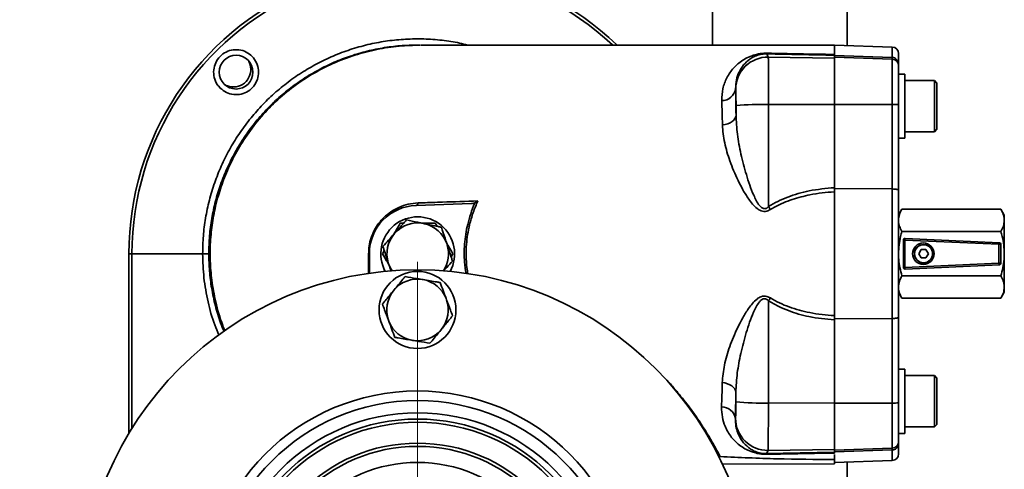
# Model space of a CAD drawing. Units: millimetres. Extents: x 46 to 559, y 47 to 389.
# Drawn here: x 81 to 112, y 119 to 133 of the extents above; entities that cross this region are included whole.
import ezdxf

# ---------------------------------------------------------------- set-up
doc = ezdxf.new("R2010")
doc.units = ezdxf.units.MM
doc.layers.add('DIMENSION', color=7, linetype='Continuous')
doc.styles.add('SLDTEXTSTYLE0', font='TXT', dxfattribs={"width": 0.605})
doc.dimstyles.new('SLDDIMSTYLE0', dxfattribs={"dimtxt": 2.5, "dimasz": 2.5, "dimexe": 0, "dimexo": 0.0625, "dimtad": 1, "dimlfac": 10, "dimrnd": 1e-09, "dimzin": 12, "dimdsep": 46, "dimtxsty": 'SLDTEXTSTYLE0', "dimsah": 1, "dimcen": 0.09, "dimadec": 0, "dimazin": 3, "dimtfac": 1, "dimtofl": 0, "dimtmove": 0, "dimatfit": 3, "dimfxl": 1, "dimfrac": 2, "dimtolj": 1, "dimtzin": 12, "dimarcsym": 0})

# ---------------------------------------------------------------- blocks, each defined once
blk = doc.blocks.new('_D_10')
at = {"layer": 'DIMENSION', "transparency": 16777216}
for p, q in [((103.045, 156.029), (60.996, 156.029)), ((61.996, 156.029), (61.996, 74.029)), ((103.045, 74.029), (60.996, 74.029))]:
    blk.add_line(p, q, dxfattribs=at)
for points in [[(61.996, 156.029), (61.611, 153.529), (62.38, 153.529)], [(61.996, 74.029), (62.38, 76.529), (61.611, 76.529)]]:
    blk.add_solid(points, dxfattribs=at)
at = {"layer": 'DIMENSION', "transparency": 16777216, "insert": (58.773, 112.164), "char_height": 2.5, "attachment_point": 1, "rotation": 90, "style": 'SLDTEXTSTYLE0'}
blk.add_mtext('820', dxfattribs=at)
blk = doc.blocks.new('_D_11')
at = {"layer": 'DIMENSION', "transparency": 16777216}
for p, q in [((100.842, 145.079), (67.996, 145.079)), ((68.996, 145.079), (68.996, 84.979)), ((98.309, 84.979), (67.996, 84.979))]:
    blk.add_line(p, q, dxfattribs=at)
for points in [[(68.996, 145.079), (68.611, 142.579), (69.38, 142.579)], [(68.996, 84.979), (69.38, 87.479), (68.611, 87.479)]]:
    blk.add_solid(points, dxfattribs=at)
at = {"layer": 'DIMENSION', "transparency": 16777216, "insert": (65.773, 112.164), "char_height": 2.5, "attachment_point": 1, "rotation": 90, "style": 'SLDTEXTSTYLE0'}
blk.add_mtext('600', dxfattribs=at)
blk = doc.blocks.new('SW_CENTERMARKSYMBOL_8')
at = {"color": 0, "linetype": 'Continuous', "lineweight": 0}
for p, q in [((0, 0.5), (0, 10.75)), ((-0.5, 0), (-10.75, 0)), ((0, 0), (-0.25, 0)), ((0, 0), (0, 0.25)), ((0, 0), (0, -0.25)), ((0, 0), (0.25, 0)), ((0.5, 0), (10.75, 0)), ((0, -0.5), (0, -10.75))]:
    blk.add_line(p, q, dxfattribs=at)

msp = doc.modelspace()

# ---------------------------------------------------------------- linework, layer by layer
at = {"color": 7, "linetype": 'Continuous', "lineweight": 35}
for p, q in [((103.0448, 141.2657), (103.0448, 132.5275)), ((107.2448, 135.0786), (107.2448, 132.5153)), ((93.001, 132.465), (93.0109, 132.4837)), ((93.8371, 132.5286), (93.8182, 132.5285)), ((108.6518, 132.4661), (106.8448, 132.5292)), ((106.8448, 132.5292), (106.8448, 132.2148)), ((104.7341, 132.2554), (104.7843, 132.1542)), ((104.7843, 132.1542), (106.8448, 132.1237)), ((106.8448, 132.2364), (106.8448, 132.2141)), ((106.8448, 132.2141), (106.8448, 132.188)), ((106.8448, 132.205), (108.6518, 132.1421)), ((106.8448, 132.1477), (106.8448, 132.188)), ((108.6518, 132.0847), (106.8448, 132.1477)), ((106.8448, 130.6808), (106.8448, 132.1477)), ((108.6518, 132.0847), (108.6518, 132.1421)), ((108.6518, 130.6794), (108.6518, 132.0847)), ((108.8448, 132.2663), (108.8448, 131.943)), ((108.8448, 131.943), (108.8448, 131.8848)), ((108.8448, 131.8848), (108.8448, 130.6751)), ((109.0448, 131.6254), (108.8448, 131.6254)), ((109.0448, 130.5798), (109.0448, 131.6254)), ((109.9648, 131.4254), (109.0448, 131.4254)), ((110.0448, 131.3454), (109.9648, 131.4254)), ((109.9648, 130.5293), (109.9648, 131.4254)), ((103.7696, 131.1556), (103.7653, 131.1642)), ((110.0448, 131.3454), (110.0448, 130.5389)), ((103.7782, 130.3486), (103.7782, 130.6437)), ((106.8448, 130.6769), (104.7929, 130.678)), ((104.7929, 130.678), (104.7929, 127.4954)), ((108.6518, 130.6794), (106.8448, 130.6808)), ((106.8448, 128.8973), (106.8448, 130.6808)), ((108.6518, 128.0458), (108.6518, 130.6794)), ((108.8448, 130.6751), (108.8448, 128.0113)), ((109.0448, 129.6254), (109.0448, 130.5798)), ((109.9648, 129.8254), (109.9648, 130.5293)), ((110.0448, 130.5389), (110.0448, 129.9054)), ((109.9648, 129.8254), (110.0448, 129.9054)), ((108.8448, 129.6254), (109.0448, 129.6254)), ((109.0448, 129.8254), (109.9648, 129.8254)), ((106.8448, 128.8973), (106.8448, 128.0868)), ((106.8448, 128.0565), (106.8448, 128.0868)), ((106.8448, 128.0868), (106.8448, 127.9556)), ((108.6518, 128.0458), (106.8448, 128.0565)), ((106.8448, 128.0565), (106.8448, 127.8132)), ((108.6518, 124.0127), (108.6518, 128.0458)), ((106.8448, 127.9556), (106.8448, 124.1015)), ((108.8448, 128.0113), (108.8448, 124.0472)), ((95.5328, 127.5952), (93.7992, 127.5347)), ((108.952, 127.4149), (108.8448, 127.2292)), ((112.0376, 127.4149), (108.952, 127.4149)), ((112.1448, 127.2292), (112.0376, 127.4149)), ((112.1448, 127.0685), (112.1448, 127.2292)), ((87.3954, 126.8656), (87.433, 126.8847)), ((93.3033, 126.9786), (93.4136, 126.9786)), ((94.0304, 126.972), (94.0664, 126.9645)), ((94.4003, 126.9786), (94.4554, 126.8831)), ((112.1448, 126.0292), (112.1448, 127.0685)), ((87.4044, 126.6965), (87.3636, 126.6677)), ((93.1241, 126.655), (93.1486, 126.6824)), ((112.0376, 126.7221), (108.952, 126.7221)), ((94.7581, 126.3456), (94.7696, 126.3107)), ((108.9976, 126.4569), (109.039, 126.4569)), ((108.9976, 125.6016), (108.9976, 126.4569)), ((111.979, 126.3233), (109.039, 126.4569)), ((109.039, 126.4569), (109.039, 125.6016)), ((109.0499, 126.5069), (111.9899, 126.3732)), ((111.979, 126.3233), (112.0376, 126.3233)), ((111.979, 125.7352), (111.979, 126.3233)), ((112.0376, 126.3233), (112.0376, 125.7352)), ((84.8448, 126.0286), (84.9413, 126.0286)), ((84.8448, 120.4369), (84.8448, 126.0286)), ((87.1436, 126.0286), (84.9413, 126.0286)), ((87.3366, 126.0286), (87.1436, 126.0286)), ((87.3832, 125.9885), (87.3762, 125.9721)), ((92.3193, 126.0286), (92.3448, 126.0286)), ((92.3448, 126.0286), (92.3448, 125.4209)), ((92.7548, 126.0286), (92.81, 126.1241)), ((94.9488, 126.0286), (94.8936, 125.9331)), ((109.5526, 126.1591), (109.4776, 126.0292)), ((109.4776, 126.0292), (109.5526, 125.8993)), ((109.7026, 126.1591), (109.5526, 126.1591)), ((109.5526, 125.8993), (109.7026, 125.8993)), ((109.7776, 126.0292), (109.7026, 126.1591)), ((109.7026, 125.8993), (109.7776, 126.0292)), ((112.1448, 126.0292), (112.1448, 124.99)), ((92.9455, 125.7116), (92.934, 125.7465)), ((108.9976, 125.6016), (109.039, 125.6016)), ((109.039, 125.6016), (111.979, 125.7352)), ((111.9899, 125.6853), (109.0499, 125.5516)), ((111.979, 125.7352), (112.0376, 125.7352)), ((87.3613, 125.3913), (87.4146, 125.3541)), ((112.0376, 125.3364), (108.952, 125.3364)), ((87.4275, 125.1752), (87.3853, 125.1971)), ((93.9867, 125.2282), (94.023, 125.2221)), ((112.1448, 124.8292), (112.1448, 124.99)), ((93.0933, 124.8763), (93.1168, 124.9046)), ((108.8448, 124.8292), (108.952, 124.6436)), ((112.0376, 124.6436), (112.1448, 124.8292)), ((94.7382, 124.6305), (94.751, 124.5961)), ((104.7911, 124.563), (104.7873, 121.3792)), ((112.0376, 124.6436), (108.952, 124.6436)), ((106.8448, 124.1015), (106.8448, 124.0019)), ((106.8448, 124.1015), (106.8448, 123.9704)), ((92.9515, 123.9266), (92.9386, 123.9611)), ((106.8448, 124.0019), (108.6518, 124.0127)), ((106.8448, 123.9704), (106.8448, 124.0019)), ((106.8448, 123.9704), (106.8448, 123.1577)), ((108.6518, 121.379), (108.6518, 124.0127)), ((108.8448, 124.0472), (108.8448, 121.3834)), ((94.5963, 123.6809), (94.5728, 123.6526)), ((93.7029, 123.329), (93.6667, 123.3351)), ((106.8448, 121.3777), (106.8448, 123.1577)), ((109.0448, 122.4331), (108.8448, 122.4331)), ((109.0448, 121.3565), (109.0448, 122.4331)), ((109.9648, 122.2331), (109.0448, 122.2331)), ((110.0448, 122.1531), (109.9648, 122.2331)), ((109.9648, 120.9392), (109.9648, 122.2331)), ((110.0448, 122.1531), (110.0448, 120.9886)), ((103.7726, 121.4147), (103.7729, 121.7093)), ((104.7873, 121.3792), (106.8448, 121.3802)), ((108.6518, 121.379), (106.8448, 121.3777)), ((106.8448, 119.9107), (106.8448, 121.3777)), ((108.6518, 119.9738), (108.6518, 121.379)), ((108.8448, 121.3834), (108.8448, 120.1737)), ((109.0448, 120.4331), (109.0448, 121.3565)), ((110.0448, 120.9886), (110.0448, 120.7131)), ((103.759, 120.8941), (103.7633, 120.9028)), ((109.9648, 120.6331), (109.9648, 120.9392)), ((109.9648, 120.6331), (110.0448, 120.7131)), ((108.8448, 120.4331), (109.0448, 120.4331)), ((109.0448, 120.6331), (109.9648, 120.6331)), ((108.8448, 120.1737), (108.8448, 120.1155)), ((108.8448, 120.1155), (108.8448, 119.7922)), ((104.778, 119.9029), (104.7277, 119.8016)), ((106.8448, 119.9335), (104.778, 119.9029)), ((108.6518, 119.9738), (106.8448, 119.9107)), ((108.6518, 119.9164), (106.8448, 119.8535)), ((106.8448, 119.8727), (106.8448, 119.9107)), ((106.8448, 119.8727), (106.8448, 119.8431)), ((106.8448, 119.8431), (106.8448, 119.8208)), ((106.8448, 119.8401), (106.8448, 119.8208)), ((106.8448, 119.7779), (106.8448, 119.6208)), ((108.6518, 119.9164), (108.6518, 119.9738)), ((103.282, 119.7117), (103.2326, 119.7064)), ((103.3739, 119.4787), (106.8448, 119.486)), ((106.8448, 119.486), (106.8448, 119.6208)), ((106.8448, 119.5292), (108.6518, 119.5923)), ((107.2448, 119.5432), (107.2448, 110.514))]:
    msp.add_line(p, q, dxfattribs=at)
at = {"color": 8, "linetype": 'Continuous', "lineweight": 35}
for p, q in [((108.6518, 132.1421), (108.6518, 132.4661)), ((84.9413, 126.0286), (84.9413, 120.5944)), ((92.319, 125.4012), (92.3193, 126.0286)), ((108.6518, 119.5923), (108.6518, 119.9164))]:
    msp.add_line(p, q, dxfattribs=at)
at = {"color": 7, "linetype": 'Continuous', "lineweight": 35, "flags": 128}
for points in [[(88.5896, 132.0235), (88.6308, 131.9162), (88.6496, 131.7738)], [(103.3539, 130.0403), (103.4391, 130.054), (103.5193, 130.0768), (103.5921, 130.108), (103.6553, 130.1466), (103.7069, 130.1913), (103.7453, 130.241), (103.7693, 130.294), (103.7782, 130.3486)], [(93.0512, 125.4986), (92.9926, 125.6001), (92.9455, 125.7116)], [(103.7729, 121.7093), (103.7641, 121.764), (103.7401, 121.817), (103.7018, 121.8667), (103.6502, 121.9116), (103.587, 121.9502), (103.5142, 121.9815), (103.434, 122.0043), (103.3487, 122.0181)]]:
    msp.add_lwpolyline(points, dxfattribs=at)
at = {"color": 7, "linetype": 'Continuous', "lineweight": 35}
for centre, radius in [((88.188, 131.6854), 0.525), ((109.619, 126.0292), 0.335), ((109.6276, 126.0292), 0.285), ((109.6276, 126.0292), 0.28), ((93.8448, 115.0286), 10.5), ((93.8448, 124.2786), 1.2), ((93.8448, 115.0286), 6.7249), ((93.8448, 115.0286), 6.426), ((93.8448, 115.0286), 6.0436), ((93.8448, 115.0286), 5.85), ((93.8448, 115.0286), 5.75), ((93.8448, 115.0286), 5.75), ((93.8448, 115.0286), 5.1), ((93.8448, 115.0286), 5), ((93.8448, 115.0286), 4.5)]:
    msp.add_circle(centre, radius, dxfattribs=at)
for centre, radius, start, end in [((93.8448, 126.0286), 9, 46.33418, 180), ((108.6448, 132.2663), 0.2, 0, 88), ((104.7699, 131.154), 1.0003, 89.17829, 179.91047), ((104.7234, 132.2987), 0.0446, 283.88432, 327.2693), ((108.6448, 131.8848), 0.2, 0.0065, 88.00713), ((88.0996, 131.7738), 0.55, 243.00445, 0), ((103.3349, 131.2336), 0.4359, 269.83207, 350.84645), ((104.5427, 123.0492), 7.6329, 88.12199, 95.74864), ((108.6989, 128.4912), 2.1887, 86.17801, 91.2338), ((93.8518, 126.0286), 1.507, 92, 180), ((93.783, 127.6109), 0.078, 282.03624, 359.52961), ((117.8185, 135.8939), 15.4984, 212.81265, 213.2031), ((93.8518, 126.0286), 1.15, 331.46243, 208.46465), ((93.8518, 126.0286), 0.9602, 79.27937, 137.08448), ((93.8518, 126.0286), 0.9602, 19.27937, 77.08448), ((93.8518, 126.0286), 0.9602, 139.27937, 197.08448), ((93.8518, 126.0286), 0.9602, 326.42145, 17.08448), ((109.0476, 126.4569), 0.05, 87.39744, 180), ((109.1195, 126.4656), 0.081, 149.33541, 186.13592), ((112.0595, 126.3319), 0.081, 149.33541, 186.13592), ((111.9876, 126.3233), 0.05, 0, 87.39744), ((109.0476, 125.6016), 0.05, 180, 272.60256), ((109.1195, 125.5929), 0.081, 173.86408, 210.66459), ((112.0595, 125.7266), 0.081, 173.86408, 210.66459), ((111.9876, 125.7352), 0.05, 272.60256, 0), ((93.8448, 124.2786), 0.9602, 81.50276, 139.30787), ((93.8448, 124.2786), 0.9602, 21.50276, 79.30787), ((93.8448, 124.2786), 0.9602, 141.50276, 199.30787), ((93.8448, 124.2786), 0.9602, 321.50276, 19.30787), ((117.8039, 116.1586), 15.4908, 146.75307, 147.14355), ((93.8448, 124.2786), 0.9602, 201.50276, 259.30787), ((93.8448, 124.2786), 0.9602, 261.50276, 319.30787), ((104.5464, 129.0126), 7.6372, 264.18467, 271.80729), ((108.6989, 123.5672), 2.1887, 268.7662, 273.82199), ((103.3286, 120.8252), 0.436, 9.09672, 90.13193), ((104.7637, 120.9031), 1.0003, 180.01978, 270.82162), ((108.6448, 120.1737), 0.2, 271.99287, 359.9935), ((104.7171, 119.7582), 0.0447, 32.81938, 76.1669), ((108.6448, 119.7922), 0.2, 272, 360)]:
    msp.add_arc(centre, radius, start, end, dxfattribs=at)
at = {"color": 8, "linetype": 'Continuous', "lineweight": 35}
msp.add_arc((93.8448, 126.0286), 8.9035, 46.96178, 180, dxfattribs=at)
at = {"color": 7, "linetype": 'Continuous', "lineweight": 35}
for centre, major_axis, start_param, end_param in [((103.7689, 130.6252), (0.0003, 0.5307), 4.7473062, 6.248031), ((103.7633, 121.4332), (0.0003, 0.5308), 3.1767688, 4.6775111)]:
    msp.add_ellipse(centre, major_axis=major_axis, ratio=0.0174444, start_param=start_param, end_param=end_param, dxfattribs=at)
at = {"color": 8, "linetype": 'Continuous', "lineweight": 35}
for points, knots in [([(87.1436, 126.0286), (87.148, 126.2134), (87.1569, 126.5843), (87.2293, 127.1415), (87.3464, 127.6975), (87.5112, 128.2402), (87.72, 128.7651), (87.9706, 129.2676), (88.266, 129.7532), (88.5997, 130.2091), (88.9706, 130.6353), (89.3734, 131.0266), (89.8129, 131.387), (90.2787, 131.7068), (90.7698, 131.9863), (91.2794, 132.2222), (91.8134, 132.4169), (92.3589, 132.5645), (92.9149, 132.6657), (93.4739, 132.7195), (94.0424, 132.727), (94.6056, 132.6837), (95.0638, 132.6175), (95.3256, 132.55), (95.4084, 132.5286)], [0, 0, 0, 0, 0.0458184, 0.09195492, 0.1390948, 0.18658137, 0.23239987, 0.27903798, 0.3256761, 0.37316267, 0.41898264, 0.4656222, 0.51226177, 0.55974975, 0.60557284, 0.65221552, 0.69885821, 0.74634929, 0.79217741, 0.83882513, 0.88547287, 0.93296901, 0.97880411, 1, 1, 1, 1]), ([(95.3609, 125.4101), (95.3415, 125.5302), (95.2928, 125.8321), (95.3028, 126.3498), (95.3978, 126.9675), (95.5399, 127.3938), (95.6333, 127.612), (95.6362, 127.6188)], [0, 0, 0, 0, 0.1615592, 0.4061284, 0.6844078, 0.9902499, 1, 1, 1, 1]), ([(95.7279, 127.6748), (95.6765, 127.5542), (95.5733, 127.3117), (95.4421, 126.8597), (95.3514, 126.2867), (95.3559, 125.7707), (95.4045, 125.469), (95.4149, 125.4045)], [0, 0, 0, 0, 0.16912224, 0.33980517, 0.60582819, 0.91565609, 1, 1, 1, 1]), ([(87.6516, 123.4973), (87.6064, 123.6014), (87.4613, 123.9355), (87.3029, 124.5329), (87.1679, 125.2751), (87.1517, 125.7777), (87.1436, 126.0286)], [0, 0, 0, 0, 0.13090204, 0.42029378, 0.71060834, 1, 1, 1, 1]), ([(101.4724, 122.2403), (101.528, 122.1853), (101.6754, 122.0395), (101.8827, 121.8001), (102.1704, 121.4556), (102.476, 121.0476), (102.7698, 120.6091), (103.0002, 120.2283), (103.174, 119.9163), (103.2461, 119.7798), (103.282, 119.7117)], [0, 0, 0, 0, 0.0506341, 0.1340633, 0.2174921, 0.3689542, 0.5246853, 0.6809612, 0.8409842, 1, 1, 1, 1])]:
    msp.add_open_spline(points, degree=3, knots=knots, dxfattribs=at)
at = {"color": 7, "linetype": 'Continuous', "lineweight": 35}
for points, knots in [([(93.8371, 132.5231), (93.7268, 132.5236), (93.4331, 132.525), (92.955, 132.4751), (92.4143, 132.3792), (91.885, 132.2364), (91.3719, 132.0514), (90.8703, 131.821), (90.3924, 131.55), (89.9401, 131.2405), (89.5172, 130.896), (89.1202, 130.5126), (88.7589, 130.0988), (88.4346, 129.657), (88.1496, 129.192), (87.9018, 128.6988), (87.6979, 128.1887), (87.5379, 127.6645), (87.4236, 127.1314), (87.3503, 126.584), (87.3412, 126.2146), (87.3366, 126.0286)], [0, 0, 0, 0, 0.0324051, 0.086288, 0.1409561, 0.1936984, 0.2471931, 0.3010699, 0.355732, 0.4084705, 0.4619614, 0.5158345, 0.5704928, 0.6232295, 0.6767187, 0.73059, 0.7852466, 0.8379832, 0.8914722, 0.9453434, 1, 1, 1, 1]), ([(93.9413, 132.5286), (93.7176, 132.522), (93.2652, 132.5086), (92.5756, 132.4025), (91.8812, 132.224), (91.1945, 131.9626), (90.5315, 131.6195), (89.9083, 131.1981), (89.3437, 130.7094), (88.8469, 130.169), (88.4268, 129.5949), (88.0863, 129.0062), (87.8233, 128.4214), (87.6544, 127.924), (87.5492, 127.522), (87.4847, 127.2135), (87.4375, 126.9191), (87.4027, 126.6172), (87.3776, 126.2456), (87.3761, 125.7691), (87.4234, 125.1766), (87.5481, 124.5051), (87.6953, 123.9763), (87.8194, 123.6832), (87.8436, 123.6258)], [0, 0, 0, 0, 0.0546895, 0.1105921, 0.1675795, 0.2254395, 0.2838882, 0.342595, 0.4011523, 0.4586756, 0.5143973, 0.5676445, 0.6178265, 0.6644519, 0.6905603, 0.7151811, 0.7382616, 0.7604089, 0.7863686, 0.8255015, 0.8719438, 0.9254117, 0.9854007, 1, 1, 1, 1]), ([(87.6941, 131.1893), (87.7554, 131.1393), (87.878, 131.0391), (88.1117, 130.9769), (88.3501, 130.9906), (88.5711, 131.0837), (88.7486, 131.2443), (88.863, 131.4547), (88.9013, 131.691), (88.8593, 131.9267), (88.7416, 132.1353), (88.5614, 132.2933), (88.339, 132.3827), (88.0996, 132.3934), (87.8702, 132.3242), (87.6767, 132.183), (87.5409, 131.9859), (87.4778, 131.7547), (87.4955, 131.5166), (87.5767, 131.3218), (87.6615, 131.2262), (87.6941, 131.1893)], [0, 0, 0, 0, 0.0537326, 0.1074656, 0.1611862, 0.2148738, 0.2685265, 0.322161, 0.3758045, 0.429479, 0.4831893, 0.5369226, 0.5906578, 0.6443756, 0.6980655, 0.7517288, 0.8053761, 0.8590236, 0.9126874, 0.966378, 1, 1, 1, 1]), ([(106.8448, 132.5286), (106.4769, 132.5285), (105.7537, 132.5284), (104.7006, 132.528), (103.705, 132.5276), (102.7752, 132.5274), (101.8525, 132.5274), (100.9422, 132.5278), (100.031, 132.5283), (99.1772, 132.5285), (98.4209, 132.5286), (97.7591, 132.5286), (97.1856, 132.5286), (96.6507, 132.5286), (96.1459, 132.5286), (95.6636, 132.5286), (95.2098, 132.5286), (94.7972, 132.5286), (94.4414, 132.5286), (94.1492, 132.5286), (94.0264, 132.5286), (93.964, 132.5286)], [0, 0, 0, 0, 0.0597731, 0.1175105, 0.1728446, 0.2254428, 0.275007, 0.3323604, 0.3865355, 0.4412258, 0.4963233, 0.5405647, 0.5848391, 0.629046, 0.6740153, 0.7219482, 0.7727754, 0.8262832, 0.8822115, 0.9402277, 1, 1, 1, 1]), ([(103.3337, 130.7977), (103.3395, 130.924), (103.3513, 131.1803), (103.4843, 131.5206), (103.6886, 131.82), (103.9228, 132.024), (104.1335, 132.1414), (104.2786, 132.2002), (104.4039, 132.2378), (104.5447, 132.2649), (104.6685, 132.2753), (104.7399, 132.2748), (104.761, 132.2746)], [0, 0, 0, 0, 0.168971, 0.3429024, 0.5209123, 0.7033524, 0.7932881, 0.8426781, 0.8929617, 0.9364908, 0.9812533, 1, 1, 1, 1]), ([(104.7341, 132.2554), (104.72, 132.2556), (104.686, 132.256), (104.6352, 132.2527), (104.5674, 132.2441), (104.4503, 132.2182), (104.3292, 132.1669), (104.1659, 132.0667), (104.0062, 131.9156), (103.8711, 131.6976), (103.7782, 131.4485), (103.7696, 131.259), (103.7653, 131.1642)], [0, 0, 0, 0, 0.0138399, 0.0333367, 0.0472301, 0.0832035, 0.1767088, 0.2673396, 0.4555412, 0.6438731, 0.8220088, 1, 1, 1, 1]), ([(106.8448, 132.2141), (106.4913, 132.2203), (105.7818, 132.2326), (105.0841, 132.2478), (104.7341, 132.2554)], [0, 0, 0, 0, 0.4983252, 1, 1, 1, 1]), ([(104.761, 132.2746), (105.0886, 132.2679), (105.7775, 132.2539), (106.4776, 132.2421), (106.8448, 132.2364), (106.8448, 132.2364)], [0, 0, 0, 0, 0.47567813, 0.99999715, 1, 1, 1, 1]), ([(104.7843, 132.1542), (104.7848, 132.1473), (104.7858, 132.1333), (104.7873, 132.0595), (104.7886, 131.9472), (104.7899, 131.7972), (104.791, 131.6127), (104.7918, 131.4019), (104.7924, 131.1669), (104.7928, 130.9239), (104.7929, 130.7574), (104.7929, 130.678)], [0, 0, 0, 0, 0.1093195, 0.2217218, 0.3325047, 0.4465005, 0.5572821, 0.6712764, 0.782056, 0.8960483, 1, 1, 1, 1]), ([(108.8448, 131.943), (108.8448, 131.9435), (108.8448, 131.9565), (108.8411, 131.9918), (108.8204, 132.046), (108.7767, 132.0974), (108.7185, 132.1333), (108.674, 132.1392), (108.6518, 132.1421)], [0, 0, 0, 0, 0.0053346, 0.129029, 0.3490755, 0.5668005, 0.7833799, 1, 1, 1, 1]), ([(103.7653, 131.1642), (103.7676, 131.0364), (103.7722, 130.7799), (103.7762, 130.4927), (103.7782, 130.3486)], [0, 0, 0, 0, 0.4984038, 1, 1, 1, 1]), ([(103.3539, 130.0403), (103.3508, 130.1733), (103.3446, 130.4401), (103.3373, 130.6782), (103.3337, 130.7977)], [0, 0, 0, 0, 0.4983945, 1, 1, 1, 1]), ([(103.7782, 130.3486), (103.7883, 130.1504), (103.8087, 129.7509), (103.9262, 129.1279), (104.0923, 128.4902), (104.2569, 128.002), (104.4074, 127.6838), (104.4898, 127.5467), (104.5714, 127.4619), (104.6267, 127.4373), (104.6623, 127.4311), (104.6897, 127.4333), (104.7397, 127.4496), (104.7689, 127.4748), (104.7929, 127.4954)], [0, 0, 0, 0, 0.19306, 0.388942, 0.5906469, 0.7945988, 0.8482403, 0.9024946, 0.9357959, 0.9498165, 0.9547271, 0.9672509, 0.9732182, 1, 1, 1, 1]), ([(104.8504, 127.4068), (104.8141, 127.3875), (104.7503, 127.3537), (104.6464, 127.3438), (104.5393, 127.3688), (104.4162, 127.446), (104.2909, 127.5746), (104.1433, 127.7702), (103.9908, 128.018), (103.7856, 128.4161), (103.5786, 128.9087), (103.4373, 129.3934), (103.3693, 129.7656), (103.359, 129.9488), (103.3539, 130.0403)], [0, 0, 0, 0, 0.0331693, 0.0583378, 0.0834481, 0.1227296, 0.1776541, 0.2340189, 0.3305003, 0.4270606, 0.6249241, 0.8100808, 0.9050551, 1, 1, 1, 1]), ([(104.7929, 127.4954), (104.8883, 127.5522), (105.0803, 127.6664), (105.4993, 127.8444), (106.086, 128.0171), (106.5808, 128.0626), (106.8448, 128.0868)], [0, 0, 0, 0, 0.1543486, 0.3104441, 0.6320597, 1, 1, 1, 1]), ([(108.6518, 128.0458), (108.674, 128.0453), (108.7185, 128.0442), (108.7767, 128.0381), (108.8204, 128.0292), (108.8411, 128.0198), (108.8448, 128.0136), (108.8448, 128.0114), (108.8448, 128.0113)], [0, 0, 0, 0, 0.2166201, 0.4331995, 0.6509245, 0.870971, 0.9946654, 1, 1, 1, 1]), ([(106.8448, 127.9556), (106.8448, 127.9556), (106.5895, 127.943), (106.1445, 127.8906), (105.5239, 127.7293), (105.1139, 127.5614), (104.8984, 127.4349), (104.8504, 127.4068)], [0, 0, 0, 0, 0.00000287, 0.36733392, 0.64095466, 0.92004301, 1, 1, 1, 1]), ([(92.3193, 126.0286), (92.3229, 126.1099), (92.3307, 126.28), (92.3949, 126.5322), (92.4639, 126.6926), (92.5443, 126.8432), (92.6351, 126.9843), (92.8074, 127.1778), (93.0173, 127.3468), (93.2724, 127.4863), (93.5569, 127.5833), (93.7588, 127.6012), (93.8609, 127.6103)], [0, 0, 0, 0, 0.0865324, 0.180906, 0.279261, 0.2797229, 0.3745053, 0.4719914, 0.5904536, 0.7121451, 0.854352, 1, 1, 1, 1]), ([(93.8609, 127.6103), (93.9107, 127.612), (94.1597, 127.6206), (94.7661, 127.6416), (95.355, 127.6619), (95.7279, 127.6748)], [0, 0, 0, 0, 0.0840036, 0.4200867, 1, 1, 1, 1]), ([(95.6362, 127.6188), (95.6109, 127.6097), (95.5772, 127.5977), (95.5417, 127.5957), (95.5328, 127.5952)], [0, 0, 0, 0, 0.7512493, 1, 1, 1, 1]), ([(95.7279, 127.6748), (95.7278, 127.6747), (95.7211, 127.6697), (95.6929, 127.6492), (95.6607, 127.6319), (95.6362, 127.6188)], [0, 0, 0, 0, 0.005953, 0.2429087, 1, 1, 1, 1]), ([(108.952, 127.4149), (108.922, 127.3586), (108.8616, 127.2451), (108.8504, 127.1277), (108.8448, 127.0685)], [0, 0, 0, 0, 0.495458, 1, 1, 1, 1]), ([(112.1448, 127.0685), (112.1447, 127.0767), (112.1437, 127.1389), (112.1203, 127.2561), (112.0654, 127.3616), (112.0376, 127.4149)], [0, 0, 0, 0, 0.0700986, 0.5307888, 1, 1, 1, 1]), ([(93.1027, 126.631), (93.1273, 126.6736), (93.1953, 126.7915), (93.2612, 126.9057), (93.3033, 126.9786)], [0, 0, 0, 0, 0.3612946, 1, 1, 1, 1]), ([(93.5059, 127.0818), (93.4631, 127.0339), (93.3463, 126.9034), (93.2253, 126.7681), (93.1486, 126.6824)], [0, 0, 0, 0, 0.3664986, 1, 1, 1, 1]), ([(94.0304, 126.972), (93.9732, 126.984), (93.7955, 127.0212), (93.6229, 127.0573), (93.5059, 127.0818)], [0, 0, 0, 0, 0.322391, 1, 1, 1, 1]), ([(93.999, 126.9786), (94.0948, 126.9786), (94.2308, 126.9786), (94.3616, 126.9786), (94.4003, 126.9786)], [0, 0, 0, 0, 0.7045522, 1, 1, 1, 1]), ([(94.5909, 126.8547), (94.5571, 126.8618), (94.3863, 126.8975), (94.2088, 126.9347), (94.0664, 126.9645)], [0, 0, 0, 0, 0.1979347, 1, 1, 1, 1]), ([(94.7581, 126.3456), (94.7399, 126.4012), (94.6833, 126.5736), (94.6282, 126.7412), (94.5909, 126.8547)], [0, 0, 0, 0, 0.322391, 1, 1, 1, 1]), ([(108.8448, 127.0685), (108.8449, 127.0603), (108.8459, 126.9981), (108.8693, 126.8808), (108.9243, 126.7753), (108.952, 126.7221)], [0, 0, 0, 0, 0.0700986, 0.5307888, 1, 1, 1, 1]), ([(112.0376, 126.7221), (112.0676, 126.7783), (112.1281, 126.8919), (112.1392, 127.0093), (112.1448, 127.0685)], [0, 0, 0, 0, 0.495458, 1, 1, 1, 1]), ([(93.1241, 126.655), (93.0636, 126.5873), (92.9425, 126.452), (92.8254, 126.3211), (92.7668, 126.2556)], [0, 0, 0, 0, 0.5000946, 1, 1, 1, 1]), ([(108.952, 126.7221), (108.9379, 126.6704), (108.9001, 126.5322), (108.8555, 126.3012), (108.8484, 126.1203), (108.8448, 126.0292)], [0, 0, 0, 0, 0.22840094, 0.61173515, 1, 1, 1, 1]), ([(112.1448, 126.0292), (112.1413, 126.119), (112.1343, 126.3), (112.0898, 126.531), (112.0517, 126.6704), (112.0376, 126.7221)], [0, 0, 0, 0, 0.3830175, 0.7715996, 1, 1, 1, 1]), ([(92.7668, 126.2556), (92.7776, 126.2228), (92.832, 126.057), (92.8886, 125.8847), (92.934, 125.7465)], [0, 0, 0, 0, 0.1979347, 1, 1, 1, 1]), ([(94.9368, 125.8016), (94.926, 125.8344), (94.8716, 126.0002), (94.815, 126.1725), (94.7696, 126.3107)], [0, 0, 0, 0, 0.1979347, 1, 1, 1, 1]), ([(94.7734, 126.3324), (94.7895, 126.3045), (94.8491, 126.2013), (94.9067, 126.1014), (94.9488, 126.0286)], [0, 0, 0, 0, 0.2707154, 1, 1, 1, 1]), ([(87.3366, 126.0286), (87.3409, 125.8491), (87.3496, 125.489), (87.4194, 124.9478), (87.5347, 124.4086), (87.6658, 123.9575), (87.774, 123.6949), (87.8114, 123.6042)], [0, 0, 0, 0, 0.2165087, 0.4345208, 0.6572744, 0.8816664, 1, 1, 1, 1]), ([(92.9302, 125.7248), (92.9141, 125.7527), (92.8546, 125.8559), (92.7969, 125.9558), (92.7548, 126.0286)], [0, 0, 0, 0, 0.2707154, 1, 1, 1, 1]), ([(108.8448, 126.0292), (108.8461, 125.9716), (108.8516, 125.7372), (108.9088, 125.5087), (108.952, 125.3364)], [0, 0, 0, 0, 0.2457862, 1, 1, 1, 1]), ([(112.0376, 125.3364), (112.0808, 125.5087), (112.1381, 125.7372), (112.1435, 125.9716), (112.1448, 126.0292)], [0, 0, 0, 0, 0.7542138, 1, 1, 1, 1]), ([(92.9455, 125.7116), (92.9638, 125.6558), (92.9882, 125.5814), (93.012, 125.509), (93.0179, 125.491)], [0, 0, 0, 0, 0.7500856, 1, 1, 1, 1]), ([(94.6523, 125.4836), (94.6884, 125.5239), (94.7849, 125.6318), (94.8783, 125.7362), (94.9368, 125.8016)], [0, 0, 0, 0, 0.3739377, 1, 1, 1, 1]), ([(93.4583, 125.3175), (93.4363, 125.2909), (93.3251, 125.1564), (93.2095, 125.0167), (93.1168, 124.9046)], [0, 0, 0, 0, 0.1979347, 1, 1, 1, 1]), ([(93.9867, 125.2282), (93.929, 125.238), (93.7501, 125.2682), (93.5762, 125.2976), (93.4583, 125.3175)], [0, 0, 0, 0, 0.322391, 1, 1, 1, 1]), ([(108.952, 125.3364), (108.922, 125.2802), (108.8616, 125.1666), (108.8504, 125.0492), (108.8448, 124.99)], [0, 0, 0, 0, 0.495458, 1, 1, 1, 1]), ([(112.1448, 124.99), (112.1447, 124.9982), (112.1437, 125.0604), (112.1203, 125.1776), (112.0654, 125.2832), (112.0376, 125.3364)], [0, 0, 0, 0, 0.07009856, 0.53078884, 1, 1, 1, 1]), ([(94.5513, 125.1328), (94.5173, 125.1385), (94.3452, 125.1676), (94.1664, 125.1979), (94.023, 125.2221)], [0, 0, 0, 0, 0.1979347, 1, 1, 1, 1]), ([(94.7382, 124.6305), (94.7065, 124.7156), (94.6432, 124.8858), (94.5819, 125.0505), (94.5513, 125.1328)], [0, 0, 0, 0, 0.5000946, 1, 1, 1, 1]), ([(108.8448, 124.99), (108.8449, 124.9818), (108.8459, 124.9196), (108.8693, 124.8024), (108.9243, 124.6969), (108.952, 124.6436)], [0, 0, 0, 0, 0.0700986, 0.5307888, 1, 1, 1, 1]), ([(112.0376, 124.6436), (112.0676, 124.6999), (112.1281, 124.8134), (112.1392, 124.9308), (112.1448, 124.99)], [0, 0, 0, 0, 0.495458, 1, 1, 1, 1]), ([(93.0933, 124.8763), (93.0561, 124.8312), (92.9404, 124.6914), (92.828, 124.5555), (92.7518, 124.4634)], [0, 0, 0, 0, 0.322391, 1, 1, 1, 1]), ([(103.3487, 122.0181), (103.3647, 122.1977), (103.397, 122.5619), (103.5729, 123.1394), (103.7787, 123.634), (103.9838, 124.0329), (104.1385, 124.2845), (104.2879, 124.4825), (104.4132, 124.6116), (104.5376, 124.6896), (104.6447, 124.7146), (104.7487, 124.7046), (104.8124, 124.6707), (104.8487, 124.6514)], [0, 0, 0, 0, 0.1845801, 0.3743469, 0.5678727, 0.6668917, 0.7658267, 0.821096, 0.8772687, 0.9165752, 0.9416762, 0.9668357, 1, 1, 1, 1]), ([(92.7518, 124.4634), (92.7742, 124.4032), (92.8353, 124.239), (92.8985, 124.0689), (92.9386, 123.9611)], [0, 0, 0, 0, 0.3664986, 1, 1, 1, 1]), ([(94.9378, 124.0938), (94.9154, 124.154), (94.8544, 124.3182), (94.7911, 124.4883), (94.751, 124.5961)], [0, 0, 0, 0, 0.3664986, 1, 1, 1, 1]), ([(104.7911, 124.563), (104.7673, 124.5835), (104.7315, 124.6144), (104.6792, 124.6266), (104.6413, 124.6254), (104.6144, 124.6169), (104.5622, 124.5884), (104.4884, 124.5123), (104.4058, 124.3752), (104.2557, 124.0592), (104.0898, 123.5695), (103.9234, 122.9343), (103.8045, 122.309), (103.7835, 121.91), (103.7729, 121.7093)], [0, 0, 0, 0, 0.0267671, 0.0400977, 0.0452437, 0.0597048, 0.0641477, 0.0974713, 0.1509408, 0.2055149, 0.4072271, 0.6116993, 0.8046337, 1, 1, 1, 1]), ([(106.8448, 123.9704), (106.5796, 123.9947), (106.0914, 124.0396), (105.5087, 124.2101), (105.0893, 124.3858), (104.8909, 124.5037), (104.7911, 124.563)], [0, 0, 0, 0, 0.3692282, 0.6796594, 0.8389822, 1, 1, 1, 1]), ([(104.8487, 124.6514), (104.9423, 124.5983), (105.1306, 124.4916), (105.539, 124.3259), (106.1093, 124.1707), (106.5884, 124.1142), (106.8448, 124.1015), (106.8448, 124.1015)], [0, 0, 0, 0, 0.1543965, 0.310462, 0.6313852, 0.9999971, 1, 1, 1, 1]), ([(94.5963, 123.6809), (94.6336, 123.726), (94.7492, 123.8658), (94.8616, 124.0017), (94.9378, 124.0938)], [0, 0, 0, 0, 0.322391, 1, 1, 1, 1]), ([(92.9515, 123.9266), (92.9831, 123.8416), (93.0464, 123.6714), (93.1077, 123.5067), (93.1383, 123.4244)], [0, 0, 0, 0, 0.5000946, 1, 1, 1, 1]), ([(108.6518, 124.0127), (108.674, 124.0132), (108.7185, 124.0143), (108.7767, 124.0204), (108.8204, 124.0293), (108.8411, 124.0387), (108.8448, 124.0448), (108.8448, 124.0471), (108.8448, 124.0472)], [0, 0, 0, 0, 0.2166201, 0.4331995, 0.6509245, 0.870971, 0.9946654, 1, 1, 1, 1]), ([(94.2313, 123.2396), (94.2533, 123.2663), (94.3646, 123.4007), (94.4801, 123.5405), (94.5728, 123.6526)], [0, 0, 0, 0, 0.1979347, 1, 1, 1, 1]), ([(93.1383, 123.4244), (93.1724, 123.4186), (93.3444, 123.3896), (93.5233, 123.3593), (93.6667, 123.3351)], [0, 0, 0, 0, 0.1979347, 1, 1, 1, 1]), ([(93.7029, 123.329), (93.7606, 123.3192), (93.9396, 123.289), (94.1135, 123.2596), (94.2313, 123.2396)], [0, 0, 0, 0, 0.322391, 1, 1, 1, 1]), ([(103.3276, 121.2611), (103.3313, 121.3797), (103.3389, 121.6178), (103.3455, 121.8844), (103.3487, 122.0181)], [0, 0, 0, 0, 0.49840339, 1, 1, 1, 1]), ([(103.7729, 121.7093), (103.7708, 121.5662), (103.7664, 121.2791), (103.7615, 121.0227), (103.759, 120.8941)], [0, 0, 0, 0, 0.4984015, 1, 1, 1, 1]), ([(104.7873, 121.3792), (104.7872, 121.2957), (104.7871, 121.1263), (104.7866, 120.881), (104.7859, 120.6478), (104.7849, 120.4378), (104.7837, 120.2543), (104.7824, 120.1055), (104.781, 119.994), (104.7795, 119.9227), (104.7785, 119.9093), (104.778, 119.9029)], [0, 0, 0, 0, 0.109313, 0.2217086, 0.3324857, 0.4464753, 0.5572538, 0.6712448, 0.7820252, 0.8960183, 1, 1, 1, 1]), ([(104.7546, 119.7824), (104.7092, 119.7828), (104.6191, 119.7834), (104.4603, 119.8045), (104.2794, 119.8509), (104.0947, 119.93), (103.8622, 120.0734), (103.6256, 120.3009), (103.4422, 120.6118), (103.3383, 120.9373), (103.3312, 121.1525), (103.3276, 121.2611)], [0, 0, 0, 0, 0.0397322, 0.0788885, 0.1435015, 0.2337723, 0.3266275, 0.5171, 0.7131899, 0.8552074, 1, 1, 1, 1]), ([(103.759, 120.8941), (103.7617, 120.815), (103.7669, 120.6558), (103.8375, 120.4198), (103.9619, 120.1907), (104.1193, 120.0235), (104.2781, 119.9147), (104.3984, 119.8561), (104.516, 119.8209), (104.5967, 119.808), (104.6462, 119.803), (104.6874, 119.801), (104.717, 119.8014), (104.7277, 119.8016)], [0, 0, 0, 0, 0.1477521, 0.2971674, 0.4979713, 0.7016265, 0.7921947, 0.8838324, 0.940505, 0.9619551, 0.9707734, 0.9894322, 1, 1, 1, 1]), ([(108.6518, 119.9164), (108.674, 119.9193), (108.7185, 119.9252), (108.7767, 119.9611), (108.8204, 120.0125), (108.8411, 120.0667), (108.8448, 120.102), (108.8448, 120.115), (108.8448, 120.1155)], [0, 0, 0, 0, 0.2166201, 0.4331995, 0.6509245, 0.870971, 0.9946654, 1, 1, 1, 1]), ([(104.7277, 119.8016), (105.0764, 119.8092), (105.7761, 119.8245), (106.4878, 119.8368), (106.8448, 119.8431)], [0, 0, 0, 0, 0.4982879, 1, 1, 1, 1]), ([(106.8448, 119.8208), (106.8448, 119.8208), (106.5117, 119.8156), (105.8094, 119.8038), (105.1181, 119.7898), (104.7546, 119.7824)], [0, 0, 0, 0, 0.0000028, 0.4742083, 1, 1, 1, 1]), ([(103.282, 119.7117), (103.8752, 119.6838), (105.0621, 119.6279), (106.2504, 119.6232), (106.8448, 119.6208)], [0, 0, 0, 0, 0.4997579, 1, 1, 1, 1])]:
    msp.add_open_spline(points, degree=3, knots=knots, dxfattribs=at)

# ---------------------------------------------------------------- block references
at = {"color": 7, "linetype": 'Continuous', "lineweight": 0}
msp.add_blockref('SW_CENTERMARKSYMBOL_8', (93.8448, 115.0286), dxfattribs=at)

# ---------------------------------------------------------------- dimensions: what is measured, and where the dimension line sits
at = {"layer": 'DIMENSION'}
for base, p1, p2, picture, middle in [((61.9956, 74.0286), (103.0448, 156.0286), (103.0448, 74.0286), '_D_10', (61.9956, 115.0286)), ((68.9956, 84.9786), (100.8424, 145.0786), (98.3091, 84.9786), '_D_11', (68.9956, 115.0286))]:
    dim = msp.add_linear_dim(base=base, p1=p1, p2=p2, angle=90, dimstyle='SLDDIMSTYLE0', dxfattribs=at)
    dim.commit()
    dim.dimension.update_dxf_attribs({"geometry": picture, "text_midpoint": middle, "dimtype": 160})

doc.saveas('drawing.dxf')
